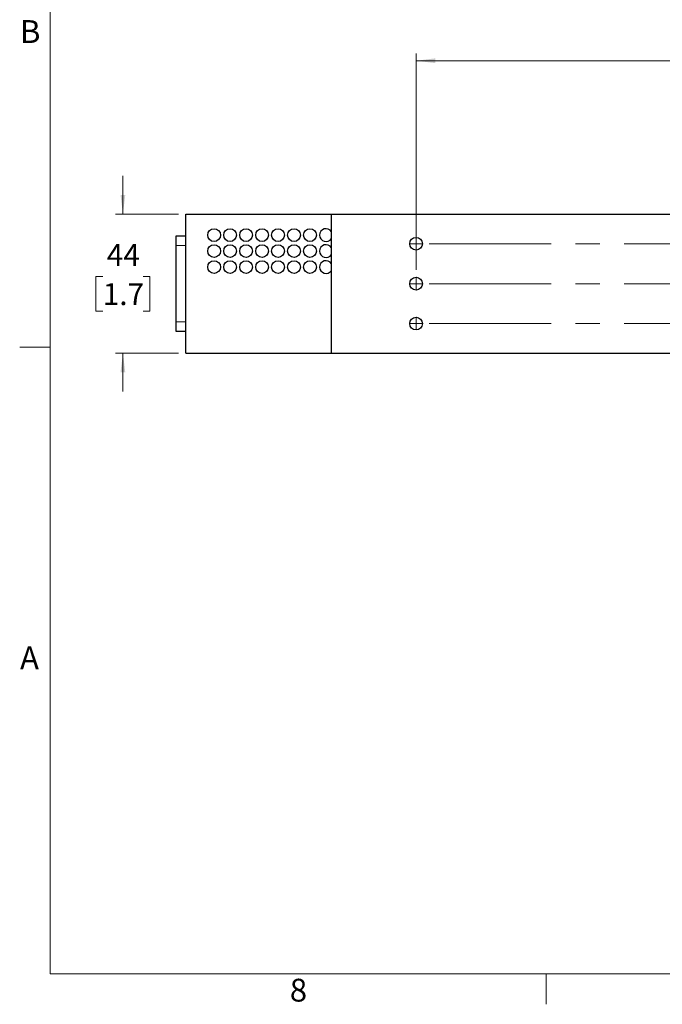
# Model space of a CAD drawing. Units: millimetres. Extents: x 16 to 1277, y 20 to 824.
# Drawn here: x 16 to 217, y 20 to 329 of the extents above; entities that cross this region are included whole.
import ezdxf

# ---------------------------------------------------------------- set-up
doc = ezdxf.new("R2010")
doc.units = ezdxf.units.MM
doc.header["$LTSCALE"] = 3
doc.linetypes.add('CENTERX2', pattern=[20.32, 12.7, -2.54, 2.54, -2.54])
doc.linetypes.add('PHANTOM', pattern=[12.7, 6.35, -1.27, 1.27, -1.27, 1.27, -1.27])
doc.styles.add('SLDTEXTSTYLE0', font='GOTHIC.TTF', dxfattribs={"width": 0.913})
doc.dimstyles.new('SLDDIMSTYLE1', dxfattribs={"dimtxt": 6.858, "dimasz": 6, "dimexe": 0, "dimexo": 0.0625, "dimgap": 1.7145, "dimtad": 0, "dimtih": 1, "dimtoh": 1, "dimdec": 0, "dimrnd": 1e-09, "dimzin": 12, "dimdsep": 46, "dimtxsty": 'SLDTEXTSTYLE0', "dimsah": 1, "dimcen": 0.09, "dimadec": 0, "dimazin": 3, "dimtfac": 1, "dimtofl": 0, "dimtmove": 0, "dimatfit": 3, "dimfxl": 1, "dimfrac": 2, "dimtolj": 1, "dimtzin": 12, "dimarcsym": 0})
doc.dimstyles.new('SLDDIMSTYLE4', dxfattribs={"dimtxt": 6.858, "dimasz": 6, "dimexe": 0, "dimexo": 0.0625, "dimgap": 1.7145, "dimtad": 0, "dimtih": 1, "dimtoh": 1, "dimdec": 0, "dimrnd": 1e-09, "dimzin": 12, "dimdsep": 46, "dimtxsty": 'SLDTEXTSTYLE0', "dimsah": 1, "dimcen": 0.09, "dimadec": 0, "dimazin": 3, "dimtfac": 1, "dimtmove": 0, "dimatfit": 0, "dimfxl": 1, "dimfrac": 2, "dimtolj": 1, "dimtzin": 12, "dimarcsym": 0})

# ---------------------------------------------------------------- blocks, each defined once
blk = doc.blocks.new('_D_5')
at = {"color": 7, "linetype": 'Continuous', "lineweight": 0}
for p, q in [((47.91, 267.79), (47.91, 279.79)), ((65.28, 267.79), (45.63, 267.79)), ((41.58, 248.27), (39.49, 248.27)), ((39.49, 248.27), (39.49, 237.38)), ((54.25, 248.27), (56.34, 248.27)), ((56.34, 248.27), (56.34, 237.38)), ((39.49, 237.38), (41.58, 237.38)), ((56.34, 237.38), (54.25, 237.38)), ((65.28, 224.19), (45.63, 224.19)), ((47.91, 224.19), (47.91, 212.19))]:
    blk.add_line(p, q, dxfattribs=at)
at = {"color": 7, "linetype": 'Continuous', "lineweight": 18}
for points in [[(47.91, 267.79), (48.66, 273.79), (47.16, 273.79)], [(47.91, 224.19), (47.16, 218.19), (48.66, 218.19)]]:
    blk.add_solid(points, dxfattribs=at)
at = {"color": 7, "linetype": 'Continuous', "lineweight": 18, "char_height": 6.858, "attachment_point": 1, "style": 'SLDTEXTSTYLE0'}
for s, insert in [('44', (42.85, 258.42)), ('1.7', (41.58, 246.14))]:
    blk.add_mtext(s, dxfattribs=dict(at, insert=insert))
blk = doc.blocks.new('_D_6')
at = {"color": 7, "linetype": 'Continuous', "lineweight": 0}
for p, q in [((139.69, 250.27), (139.69, 318.07)), ((341.69, 262.77), (341.69, 318.07)), ((139.69, 315.79), (221.42, 315.79)), ((240.16, 315.73), (238.07, 315.73)), ((238.07, 315.73), (238.07, 304.85)), ((252.83, 315.73), (254.92, 315.73)), ((254.92, 315.73), (254.92, 304.85)), ((341.69, 315.79), (258.4, 315.79)), ((238.07, 304.85), (240.16, 304.85)), ((254.92, 304.85), (252.83, 304.85))]:
    blk.add_line(p, q, dxfattribs=at)
at = {"color": 7, "linetype": 'Continuous', "lineweight": 18}
for points in [[(139.69, 315.79), (145.69, 315.04), (145.69, 316.54)], [(341.69, 315.79), (335.69, 316.54), (335.69, 315.04)]]:
    blk.add_solid(points, dxfattribs=at)
at = {"color": 7, "linetype": 'Continuous', "lineweight": 18, "char_height": 6.858, "attachment_point": 1, "style": 'SLDTEXTSTYLE0'}
for s, insert in [('2X ', (222.81, 325.99)), ('202', (238.89, 325.89)), ('8.0', (240.16, 313.61))]:
    blk.add_mtext(s, dxfattribs=dict(at, insert=insert))
blk = doc.blocks.new('SW_CENTERMARKSYMBOL_21')
at = {"color": 0, "linetype": 'Continuous', "lineweight": 18}
for q in [(-2, 0), (0, 2), (0, -2), (2, 0)]:
    blk.add_line((0, 0), q, dxfattribs=at)
blk = doc.blocks.new('SW_CENTERMARKSYMBOL_23')
at = {"color": 0, "linetype": 'Continuous', "lineweight": 18}
for q in [(-2, 0), (0, 2), (0, -2), (2, 0)]:
    blk.add_line((0, 0), q, dxfattribs=at)
blk = doc.blocks.new('SW_CENTERMARKSYMBOL_24')
at = {"color": 0, "linetype": 'Continuous', "lineweight": 18}
for q in [(-2, 0), (0, 2), (0, -2), (2, 0)]:
    blk.add_line((0, 0), q, dxfattribs=at)

msp = doc.modelspace()

# ---------------------------------------------------------------- linework, layer by layer
at = {"color": 7, "linetype": 'Continuous', "lineweight": 18}
for p, q in [((25.14, 814.736), (25.14, 29.876)), ((25.14, 226.091), (15.615, 226.091)), ((1267.2, 29.876), (25.14, 29.876)), ((180.398, 29.876), (180.398, 20.351))]:
    msp.add_line(p, q, dxfattribs=at)
at = {"color": 7, "linetype": 'Continuous', "lineweight": 25}
for p, q in [((67.57, 224.187), (67.57, 267.787)), ((67.57, 267.787), (113.16, 267.787)), ((113.16, 224.187), (113.16, 267.787)), ((113.16, 267.787), (352.16, 267.787)), ((64.57, 260.943), (67.57, 260.943)), ((64.57, 257.943), (64.57, 260.943)), ((64.57, 234.007), (64.57, 257.943)), ((64.57, 231.007), (64.57, 234.007)), ((67.57, 231.007), (64.57, 231.007)), ((67.57, 224.187), (113.16, 224.187)), ((113.16, 224.187), (352.16, 224.187))]:
    msp.add_line(p, q, dxfattribs=at)
at = {"color": 8, "linetype": 'PHANTOM', "lineweight": 18}
for p, q in [((67.57, 257.943), (64.57, 257.943)), ((64.57, 234.007), (67.57, 234.007))]:
    msp.add_line(p, q, dxfattribs=at)
at = {"color": 7, "linetype": 'CENTERX2', "lineweight": 18}
for p, q in [((143.8, 258.487), (336.465, 258.487)), ((143.8, 245.987), (338.132, 245.987)), ((143.8, 233.487), (336.465, 233.487))]:
    msp.add_line(p, q, dxfattribs=at)
at = {"color": 7, "linetype": 'Continuous', "lineweight": 25}
for centre in [(76.457, 261.187), (81.457, 261.187), (86.457, 261.187), (91.457, 261.187), (96.457, 261.187), (101.457, 261.187), (106.457, 261.187), (139.66, 258.487), (76.457, 256.187), (81.457, 256.187), (86.457, 256.187), (91.457, 256.187), (96.457, 256.187), (101.457, 256.187), (106.457, 256.187), (76.457, 251.187), (81.457, 251.187), (86.457, 251.187), (91.457, 251.187), (96.457, 251.187), (101.457, 251.187), (106.457, 251.187), (139.66, 245.987), (139.66, 233.487)]:
    msp.add_circle(centre, 2, dxfattribs=at)
for centre in [(111.457, 261.187), (111.457, 256.187), (111.457, 251.187)]:
    msp.add_arc(centre, 2, 31.60847, 328.39153, dxfattribs=at)

# ---------------------------------------------------------------- block references
at = {"color": 7, "linetype": 'Continuous', "lineweight": 0}
for name, p in [('SW_CENTERMARKSYMBOL_24', (139.66, 258.487)), ('SW_CENTERMARKSYMBOL_21', (139.687, 245.987)), ('SW_CENTERMARKSYMBOL_23', (139.66, 233.487))]:
    msp.add_blockref(name, p, dxfattribs=at)

# ---------------------------------------------------------------- texts
at = {"color": 7, "linetype": 'Continuous', "lineweight": 0, "char_height": 7.144, "attachment_point": 1, "style": 'SLDTEXTSTYLE0'}
for s, insert in [('B', (15.693, 328.503)), ('A', (15.721, 132.387)), ('8', (100.139, 28.347))]:
    msp.add_mtext(s, dxfattribs=dict(at, insert=insert))

# ---------------------------------------------------------------- dimensions: what is measured, and where the dimension line sits
at = {"color": 7, "linetype": 'Continuous', "lineweight": 18}
dim = msp.add_linear_dim(base=(341.687, 315.787), p1=(139.687, 247.987), p2=(341.687, 260.487), text='2X <>', dimstyle='SLDDIMSTYLE1', dxfattribs=at)
dim.commit()
dim.dimension.update_dxf_attribs({"geometry": '_D_6', "text_midpoint": (239.909, 315.787), "dimtype": 160})
dim = msp.add_linear_dim(base=(47.914, 224.187), p1=(67.57, 267.787), p2=(67.57, 224.187), angle=90, dimstyle='SLDDIMSTYLE4', dxfattribs=at)
dim.commit()
dim.dimension.update_dxf_attribs({"geometry": '_D_5', "text_midpoint": (47.914, 248.318), "dimtype": 160})

doc.saveas('drawing.dxf')
